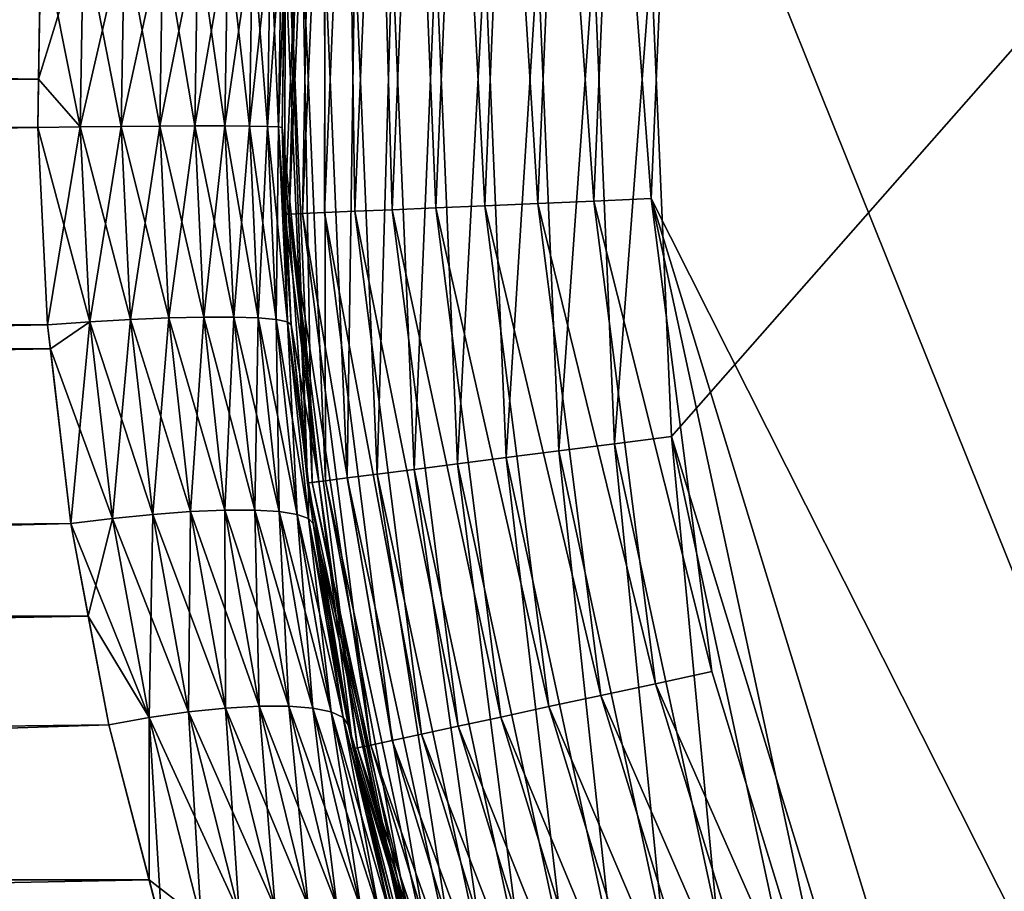
# Model space of a CAD drawing. Extents: x -110 to 227, y -260 to 0.
# Drawn here: x -82 to -80, y -136 to -134 of the extents above; entities that cross this region are included whole.
import ezdxf

# ---------------------------------------------------------------- set-up
doc = ezdxf.new("R2010")
doc.units = 0
doc.header["$MEASUREMENT"] = 0
doc.layers.add('L3', color=7, linetype='Continuous')

msp = doc.modelspace()

# ---------------------------------------------------------------- linework, layer by layer
at = {"layer": 'L3', "color": 254}
for points in [[(-80.74482, -133.906, -35), (-75, -128.4, -35), (-80.70343, -134.8803, -35)], [(-80.70343, -134.8803, -35), (-75, -128.4, -35), (-80.13432, -136.7387, -35)], [(-75, -128.4, -35), (-79.62298, -137.5691, -35), (-80.13432, -136.7387, -35)], [(-78.97865, -129.9988, 35), (-80.13432, -131.5613, 35), (-78.61227, -138.6237, 35)], [(-80.70343, -133.4196, 35), (-78.61227, -138.6237, 35), (-80.13432, -131.5613, 35)], [(-81.43819, -133.3256, 34.36733), (-81.47075, -133.8751, 34.25), (-81.48492, -134.4255, 34.36733)], [(-81.48492, -134.4255, 34.36733), (-81.45747, -134.4243, 34.48176), (-81.43819, -133.3256, 34.36733)], [(-81.43819, -133.3256, 34.36733), (-81.45747, -134.4243, 34.48176), (-81.41094, -133.329, 34.48176)], [(-81.45747, -134.4243, 34.48176), (-81.41247, -134.4224, 34.59049), (-81.41094, -133.329, 34.48176)], [(-81.41094, -133.329, 34.48176), (-81.41247, -134.4224, 34.59049), (-81.36627, -133.3348, 34.59049)], [(-81.41247, -134.4224, 34.59049), (-81.35103, -134.4198, 34.69084), (-81.36627, -133.3348, 34.59049)], [(-81.36627, -133.3348, 34.59049), (-81.35103, -134.4198, 34.69084), (-81.30527, -133.3426, 34.69084)], [(-81.35103, -134.4198, 34.69084), (-81.27467, -134.4166, 34.78033), (-81.30527, -133.3426, 34.69084)], [(-81.30527, -133.3426, 34.69084), (-81.27467, -134.4166, 34.78033), (-81.22946, -133.3523, 34.78033)], [(-81.27467, -134.4166, 34.78033), (-81.18526, -134.4128, 34.85676), (-81.22946, -133.3523, 34.78033)], [(-81.22946, -133.3523, 34.78033), (-81.18526, -134.4128, 34.85676), (-81.1407, -133.3636, 34.85676)], [(-81.18526, -134.4128, 34.85676), (-81.085, -134.4085, 34.91826), (-81.1407, -133.3636, 34.85676)], [(-81.1407, -133.3636, 34.85676), (-81.085, -134.4085, 34.91826), (-81.04116, -133.3764, 34.91826)], [(-81.085, -134.4085, 34.91826), (-80.97637, -134.4039, 34.96329), (-81.04116, -133.3764, 34.91826)], [(-81.04116, -133.3764, 34.91826), (-80.97637, -134.4039, 34.96329), (-80.93331, -133.3902, 34.96329)], [(-80.97637, -134.4039, 34.96329), (-80.86204, -134.399, 34.99077), (-80.93331, -133.3902, 34.96329)], [(-80.93331, -133.3902, 34.96329), (-80.86204, -134.399, 34.99077), (-80.8198, -133.4047, 34.99077)], [(-80.86204, -134.399, 34.99077), (-80.74482, -134.394, 35), (-80.8198, -133.4047, 34.99077)], [(-80.8198, -133.4047, 34.99077), (-80.74482, -134.394, 35), (-80.70343, -133.4196, 35)], [(-80.74482, -134.394, 35), (-78.61227, -138.6237, 35), (-80.70343, -133.4196, 35)], [(-109.25, -134.15, 6.476584), (-81.99753, -134.15, 6.497704), (-109.25, -133.5988, 6.476584)], [(-109.25, -133.5988, 6.476584), (-81.99753, -134.15, 6.497704), (-81.99238, -133.8469, 6.492927)], [(-109.25, -133.6007, -6.453252), (-81.99238, -133.8469, -6.492927), (-109.25, -134.15, -6.5)], [(-109.25, -134.15, -6.5), (-81.99238, -133.8469, -6.492927), (-81.9992, -134.2484, -6.499255)], [(-81.9124, -134.2472, -6.506868), (-81.9992, -134.2484, -6.499255), (-81.99238, -133.8469, -6.492927)], [(-81.90577, -133.8505, 6.500683), (-81.99238, -133.8469, 6.492927), (-81.99753, -134.15, 6.497704)], [(-81.90577, -133.8505, 6.500683), (-81.99753, -134.15, 6.497704), (-81.9124, -134.2472, 6.506868)], [(-81.9124, -134.2472, -6.506868), (-81.99238, -133.8469, -6.492927), (-81.90577, -133.8505, -6.500683)], [(-81.9124, -134.2472, 6.506868), (-81.82178, -133.8534, 6.523337), (-81.90577, -133.8505, 6.500683)], [(-81.82823, -134.2463, -6.529436), (-81.9124, -134.2472, -6.506868), (-81.90577, -133.8505, -6.500683)], [(-81.9124, -134.2472, 6.506868), (-81.82823, -134.2463, 6.529436), (-81.82178, -133.8534, 6.523337)], [(-81.82823, -134.2463, -6.529436), (-81.90577, -133.8505, -6.500683), (-81.82178, -133.8534, -6.523337)], [(-81.74296, -133.8554, 6.560203), (-81.82178, -133.8534, 6.523337), (-81.82823, -134.2463, 6.529436)], [(-81.74926, -134.2457, -6.566273), (-81.82823, -134.2463, -6.529436), (-81.82178, -133.8534, -6.523337)], [(-81.74296, -133.8554, 6.560203), (-81.82823, -134.2463, 6.529436), (-81.74926, -134.2457, 6.566273)], [(-81.74926, -134.2457, -6.566273), (-81.82178, -133.8534, -6.523337), (-81.74296, -133.8554, -6.560203)], [(-81.74926, -134.2457, 6.566273), (-81.67171, -133.8564, 6.610165), (-81.74296, -133.8554, 6.560203)], [(-81.74296, -133.8554, -6.560203), (-81.67788, -134.2453, -6.61626), (-81.74926, -134.2457, -6.566273)], [(-81.74926, -134.2457, 6.566273), (-81.67788, -134.2453, 6.61626), (-81.67171, -133.8564, 6.610165)], [(-81.74296, -133.8554, -6.560203), (-81.67171, -133.8564, -6.610165), (-81.67788, -134.2453, -6.61626)], [(-81.67788, -134.2453, 6.61626), (-81.61626, -134.2453, 6.677879), (-81.61017, -133.8564, 6.671709)], [(-81.67788, -134.2453, 6.61626), (-81.61017, -133.8564, 6.671709), (-81.67171, -133.8564, 6.610165)], [(-81.61626, -134.2453, -6.677879), (-81.67788, -134.2453, -6.61626), (-81.67171, -133.8564, -6.610165)], [(-81.61626, -134.2453, -6.677879), (-81.67171, -133.8564, -6.610165), (-81.61017, -133.8564, -6.671709)], [(-81.5602, -133.8554, 6.742968), (-81.61017, -133.8564, 6.671709), (-81.61626, -134.2453, 6.677879)], [(-81.5602, -133.8554, 6.742968), (-81.61626, -134.2453, 6.677879), (-81.56627, -134.2457, 6.749259)], [(-81.56627, -134.2457, -6.749259), (-81.61626, -134.2453, -6.677879), (-81.61017, -133.8564, -6.671709)], [(-81.56627, -134.2457, -6.749259), (-81.61017, -133.8564, -6.671709), (-81.5602, -133.8554, -6.742968)], [(-81.56627, -134.2457, 6.749259), (-81.52944, -134.2463, 6.828231), (-81.52334, -133.8534, 6.821786)], [(-81.56627, -134.2457, 6.749259), (-81.52334, -133.8534, 6.821786), (-81.5602, -133.8554, 6.742968)], [(-81.5602, -133.8554, -6.742968), (-81.52944, -134.2463, -6.828231), (-81.56627, -134.2457, -6.749259)], [(-81.5602, -133.8554, -6.742968), (-81.52334, -133.8534, -6.821786), (-81.52944, -134.2463, -6.828231)], [(-81.52944, -134.2463, 6.828231), (-81.50687, -134.2472, 6.912396), (-81.50068, -133.8505, 6.905772)], [(-81.52944, -134.2463, 6.828231), (-81.50068, -133.8505, 6.905772), (-81.52334, -133.8534, 6.821786)], [(-81.50687, -134.2472, -6.912396), (-81.52944, -134.2463, -6.828231), (-81.52334, -133.8534, -6.821786)], [(-81.50687, -134.2472, -6.912396), (-81.52334, -133.8534, -6.821786), (-81.50068, -133.8505, -6.905772)], [(-81.50687, -134.2472, 6.912396), (-81.49336, -133.8741, 6.992846), (-81.50068, -133.8505, 6.905772)], [(-81.50068, -133.8505, -6.905772), (-81.49336, -133.8741, -6.992846), (-81.50687, -134.2472, -6.912396)], [(-81.50687, -134.2472, 6.912396), (-81.49926, -134.2484, 6.999197), (-81.49336, -133.8741, 6.992846)], [(-81.50687, -134.2472, -6.912396), (-81.49336, -133.8741, -6.992846), (-81.49926, -134.2484, -6.999197)], [(-81.49926, -134.2484, 6.999197), (-81.49415, -134.4259, 34.25), (-81.49336, -133.8741, 6.992846)], [(-81.49336, -133.8741, -6.992846), (-81.49415, -133.8741, -34.25), (-81.49926, -134.2484, -6.999197)], [(-81.49926, -134.2484, -6.999197), (-81.49415, -133.8741, -34.25), (-81.44736, -134.9756, -34.25)], [(-81.49415, -134.4259, 34.25), (-81.47075, -133.8751, 34.25), (-81.49336, -133.8741, 6.992846)], [(-81.49415, -133.8741, -34.25), (-81.48492, -133.8745, -34.36733), (-81.44736, -134.9756, -34.25)], [(-81.47075, -133.8751, 34.25), (-81.49415, -134.4259, 34.25), (-81.48492, -134.4255, 34.36733)], [(-81.44736, -134.9756, -34.25), (-81.48492, -133.8745, -34.36733), (-81.43819, -134.9744, -34.36733)], [(-81.48492, -133.8745, -34.36733), (-81.45747, -133.8757, -34.48176), (-81.43819, -134.9744, -34.36733)], [(-81.43819, -134.9744, -34.36733), (-81.45747, -133.8757, -34.48176), (-81.41094, -134.9709, -34.48176)], [(-81.45747, -133.8757, -34.48176), (-81.41247, -133.8776, -34.59049), (-81.41094, -134.9709, -34.48176)], [(-81.41094, -134.9709, -34.48176), (-81.41247, -133.8776, -34.59049), (-81.36627, -134.9652, -34.59049)], [(-81.41247, -133.8776, -34.59049), (-81.35103, -133.8802, -34.69084), (-81.36627, -134.9652, -34.59049)], [(-81.36627, -134.9652, -34.59049), (-81.35103, -133.8802, -34.69084), (-81.30527, -134.9574, -34.69084)], [(-81.35103, -133.8802, -34.69084), (-81.27467, -133.8835, -34.78033), (-81.30527, -134.9574, -34.69084)], [(-81.30527, -134.9574, -34.69084), (-81.27467, -133.8835, -34.78033), (-81.22946, -134.9477, -34.78033)], [(-81.27467, -133.8835, -34.78033), (-81.18526, -133.8873, -34.85676), (-81.22946, -134.9477, -34.78033)], [(-81.22946, -134.9477, -34.78033), (-81.18526, -133.8873, -34.85676), (-81.1407, -134.9363, -34.85676)], [(-81.18526, -133.8873, -34.85676), (-81.085, -133.8915, -34.91826), (-81.1407, -134.9363, -34.85676)], [(-81.1407, -134.9363, -34.85676), (-81.085, -133.8915, -34.91826), (-81.04116, -134.9236, -34.91826)], [(-81.085, -133.8915, -34.91826), (-80.97637, -133.8961, -34.96329), (-81.04116, -134.9236, -34.91826)], [(-81.04116, -134.9236, -34.91826), (-80.97637, -133.8961, -34.96329), (-80.93331, -134.9098, -34.96329)], [(-80.97637, -133.8961, -34.96329), (-80.86204, -133.901, -34.99077), (-80.93331, -134.9098, -34.96329)], [(-80.93331, -134.9098, -34.96329), (-80.86204, -133.901, -34.99077), (-80.8198, -134.8953, -34.99077)], [(-80.86204, -133.901, -34.99077), (-80.74482, -133.906, -35), (-80.8198, -134.8953, -34.99077)], [(-80.8198, -134.8953, -34.99077), (-80.74482, -133.906, -35), (-80.70343, -134.8803, -35)], [(-109.25, -134.7012, 6.476584), (-81.9992, -134.2484, 6.499255), (-109.25, -134.15, 6.476584)], [(-109.25, -134.15, 6.476584), (-81.9992, -134.2484, 6.499255), (-81.99753, -134.15, 6.497704)], [(-109.25, -134.15, -6.5), (-81.9992, -134.2484, -6.499255), (-109.25, -134.6993, -6.453252)], [(-81.9124, -134.2472, 6.506868), (-81.99753, -134.15, 6.497704), (-81.9992, -134.2484, 6.499255)], [(-109.25, -134.7012, 6.476584), (-81.9791, -134.6519, 6.480593), (-81.9992, -134.2484, 6.499255)], [(-109.25, -134.6993, -6.453252), (-81.9992, -134.2484, -6.499255), (-81.9791, -134.6519, -6.480593)], [(-81.9124, -134.2472, 6.506868), (-81.9992, -134.2484, 6.499255), (-81.9791, -134.6519, 6.480593)], [(-81.89286, -134.6458, -6.488624), (-81.9992, -134.2484, -6.499255), (-81.9124, -134.2472, -6.506868)], [(-81.89286, -134.6458, -6.488624), (-81.9791, -134.6519, -6.480593), (-81.9992, -134.2484, -6.499255)], [(-81.9124, -134.2472, 6.506868), (-81.9791, -134.6519, 6.480593), (-81.89286, -134.6458, 6.488624)], [(-81.89286, -134.6458, 6.488624), (-81.82823, -134.2463, 6.529436), (-81.9124, -134.2472, 6.506868)], [(-81.80922, -134.6411, -6.511444), (-81.9124, -134.2472, -6.506868), (-81.82823, -134.2463, -6.529436)], [(-81.80922, -134.6411, -6.511444), (-81.89286, -134.6458, -6.488624), (-81.9124, -134.2472, -6.506868)], [(-81.89286, -134.6458, 6.488624), (-81.80922, -134.6411, 6.511444), (-81.82823, -134.2463, 6.529436)], [(-81.74926, -134.2457, 6.566273), (-81.82823, -134.2463, 6.529436), (-81.80922, -134.6411, 6.511444)], [(-81.7307, -134.6379, -6.548367), (-81.82823, -134.2463, -6.529436), (-81.74926, -134.2457, -6.566273)], [(-81.7307, -134.6379, -6.548367), (-81.80922, -134.6411, -6.511444), (-81.82823, -134.2463, -6.529436)], [(-81.74926, -134.2457, 6.566273), (-81.80922, -134.6411, 6.511444), (-81.7307, -134.6379, 6.548367)], [(-81.7307, -134.6379, 6.548367), (-81.67788, -134.2453, 6.61626), (-81.74926, -134.2457, 6.566273)], [(-81.74926, -134.2457, -6.566273), (-81.67788, -134.2453, -6.61626), (-81.65967, -134.6363, -6.598278)], [(-81.74926, -134.2457, -6.566273), (-81.65967, -134.6363, -6.598278), (-81.7307, -134.6379, -6.548367)], [(-81.7307, -134.6379, 6.548367), (-81.65967, -134.6363, 6.598278), (-81.67788, -134.2453, 6.61626)], [(-81.65967, -134.6363, 6.598278), (-81.61626, -134.2453, 6.677879), (-81.67788, -134.2453, 6.61626)], [(-81.59828, -134.6363, -6.659673), (-81.65967, -134.6363, -6.598278), (-81.67788, -134.2453, -6.61626)], [(-81.59828, -134.6363, -6.659673), (-81.67788, -134.2453, -6.61626), (-81.61626, -134.2453, -6.677879)], [(-81.65967, -134.6363, 6.598278), (-81.59828, -134.6363, 6.659673), (-81.61626, -134.2453, 6.677879)], [(-81.56627, -134.2457, 6.749259), (-81.61626, -134.2453, 6.677879), (-81.59828, -134.6363, 6.659673)], [(-81.54837, -134.6379, -6.730701), (-81.59828, -134.6363, -6.659673), (-81.61626, -134.2453, -6.677879)], [(-81.54837, -134.6379, -6.730701), (-81.61626, -134.2453, -6.677879), (-81.56627, -134.2457, -6.749259)], [(-81.56627, -134.2457, 6.749259), (-81.59828, -134.6363, 6.659673), (-81.54837, -134.6379, 6.730701)], [(-81.54837, -134.6379, 6.730701), (-81.52944, -134.2463, 6.828231), (-81.56627, -134.2457, 6.749259)], [(-81.56627, -134.2457, -6.749259), (-81.52944, -134.2463, -6.828231), (-81.51145, -134.6411, -6.809218)], [(-81.56627, -134.2457, -6.749259), (-81.51145, -134.6411, -6.809218), (-81.54837, -134.6379, -6.730701)], [(-81.54837, -134.6379, 6.730701), (-81.51145, -134.6411, 6.809218), (-81.52944, -134.2463, 6.828231)], [(-81.51145, -134.6411, 6.809218), (-81.50687, -134.2472, 6.912396), (-81.52944, -134.2463, 6.828231)], [(-81.48862, -134.6458, -6.892859), (-81.51145, -134.6411, -6.809218), (-81.52944, -134.2463, -6.828231)], [(-81.48862, -134.6458, -6.892859), (-81.52944, -134.2463, -6.828231), (-81.50687, -134.2472, -6.912396)], [(-81.51145, -134.6411, 6.809218), (-81.48862, -134.6458, 6.892859), (-81.50687, -134.2472, 6.912396)], [(-81.48862, -134.6458, 6.892859), (-81.49926, -134.2484, 6.999197), (-81.50687, -134.2472, 6.912396)], [(-81.50687, -134.2472, -6.912396), (-81.48059, -134.6519, -6.9791), (-81.48862, -134.6458, -6.892859)], [(-81.50687, -134.2472, -6.912396), (-81.49926, -134.2484, -6.999197), (-81.48059, -134.6519, -6.9791)], [(-81.48862, -134.6458, 6.892859), (-81.48059, -134.6519, 6.9791), (-81.49926, -134.2484, 6.999197)], [(-81.48059, -134.6519, 6.9791), (-81.42412, -134.9726, 34.25), (-81.49926, -134.2484, 6.999197)], [(-81.49926, -134.2484, 6.999197), (-81.42412, -134.9726, 34.25), (-81.49415, -134.4259, 34.25)], [(-81.49926, -134.2484, -6.999197), (-81.44736, -134.9756, -34.25), (-81.48059, -134.6519, -6.9791)], [(-80.97637, -134.4039, 34.96329), (-80.73564, -135.3861, 34.99077), (-80.86204, -134.399, 34.99077)], [(-80.86204, -134.399, 34.99077), (-80.62094, -135.3614, 35), (-80.74482, -134.394, 35)], [(-80.73564, -135.3861, 34.99077), (-80.62094, -135.3614, 35), (-80.86204, -134.399, 34.99077)], [(-80.74482, -134.394, 35), (-80.62094, -135.3614, 35), (-80.33536, -136.2939, 35)], [(-80.33536, -136.2939, 35), (-79.89629, -137.1648, 35), (-80.74482, -134.394, 35)], [(-80.74482, -134.394, 35), (-79.89629, -137.1648, 35), (-78.61227, -138.6237, 35)], [(-81.41247, -134.4224, 34.59049), (-81.21409, -135.4892, 34.69084), (-81.35103, -134.4198, 34.69084)], [(-81.35103, -134.4198, 34.69084), (-81.13937, -135.4731, 34.78033), (-81.27467, -134.4166, 34.78033)], [(-81.21409, -135.4892, 34.69084), (-81.13937, -135.4731, 34.78033), (-81.35103, -134.4198, 34.69084)], [(-81.27467, -134.4166, 34.78033), (-81.05189, -135.4543, 34.85676), (-81.18526, -134.4128, 34.85676)], [(-81.13937, -135.4731, 34.78033), (-81.05189, -135.4543, 34.85676), (-81.27467, -134.4166, 34.78033)], [(-81.18526, -134.4128, 34.85676), (-80.95379, -135.4331, 34.91826), (-81.085, -134.4085, 34.91826)], [(-81.05189, -135.4543, 34.85676), (-80.95379, -135.4331, 34.91826), (-81.18526, -134.4128, 34.85676)], [(-81.085, -134.4085, 34.91826), (-80.8475, -135.4102, 34.96329), (-80.97637, -134.4039, 34.96329)], [(-80.95379, -135.4331, 34.91826), (-80.8475, -135.4102, 34.96329), (-81.085, -134.4085, 34.91826)], [(-80.8475, -135.4102, 34.96329), (-80.73564, -135.3861, 34.99077), (-80.97637, -134.4039, 34.96329)], [(-81.48492, -134.4255, 34.36733), (-81.49415, -134.4259, 34.25), (-81.42412, -134.9726, 34.25)], [(-81.48492, -134.4255, 34.36733), (-81.31822, -135.5117, 34.48176), (-81.45747, -134.4243, 34.48176)], [(-81.48492, -134.4255, 34.36733), (-81.42412, -134.9726, 34.25), (-81.34508, -135.5175, 34.36733)], [(-81.34508, -135.5175, 34.36733), (-81.31822, -135.5117, 34.48176), (-81.48492, -134.4255, 34.36733)], [(-81.45747, -134.4243, 34.48176), (-81.2742, -135.5022, 34.59049), (-81.41247, -134.4224, 34.59049)], [(-81.31822, -135.5117, 34.48176), (-81.2742, -135.5022, 34.59049), (-81.45747, -134.4243, 34.48176)], [(-81.2742, -135.5022, 34.59049), (-81.21409, -135.4892, 34.69084), (-81.41247, -134.4224, 34.59049)], [(-81.84631, -135.0481, 6.445148), (-81.80922, -134.6411, 6.511444), (-81.89286, -134.6458, 6.488624)], [(-81.7639, -135.0398, -6.468549), (-81.89286, -134.6458, -6.488624), (-81.80922, -134.6411, -6.511444)], [(-81.84631, -135.0481, 6.445148), (-81.7639, -135.0398, 6.468549), (-81.80922, -134.6411, 6.511444)], [(-81.7307, -134.6379, 6.548367), (-81.80922, -134.6411, 6.511444), (-81.7639, -135.0398, 6.468549)], [(-81.68644, -135.0341, -6.505662), (-81.80922, -134.6411, -6.511444), (-81.7307, -134.6379, -6.548367)], [(-81.68644, -135.0341, -6.505662), (-81.7639, -135.0398, -6.468549), (-81.80922, -134.6411, -6.511444)], [(-81.7307, -134.6379, 6.548367), (-81.7639, -135.0398, 6.468549), (-81.68644, -135.0341, 6.505662)], [(-81.68644, -135.0341, 6.505662), (-81.65967, -134.6363, 6.598278), (-81.7307, -134.6379, 6.548367)], [(-81.7307, -134.6379, -6.548367), (-81.65967, -134.6363, -6.598278), (-81.61625, -135.0312, -6.555387)], [(-81.7307, -134.6379, -6.548367), (-81.61625, -135.0312, -6.555387), (-81.68644, -135.0341, -6.505662)], [(-81.68644, -135.0341, 6.505662), (-81.61625, -135.0312, 6.555387), (-81.65967, -134.6363, 6.598278)], [(-81.61625, -135.0312, 6.555387), (-81.59828, -134.6363, 6.659673), (-81.65967, -134.6363, 6.598278)], [(-81.55539, -135.0312, -6.61625), (-81.61625, -135.0312, -6.555387), (-81.65967, -134.6363, -6.598278)], [(-81.55539, -135.0312, -6.61625), (-81.65967, -134.6363, -6.598278), (-81.59828, -134.6363, -6.659673)], [(-81.61625, -135.0312, 6.555387), (-81.55539, -135.0312, 6.61625), (-81.59828, -134.6363, 6.659673)], [(-81.54837, -134.6379, 6.730701), (-81.59828, -134.6363, 6.659673), (-81.55539, -135.0312, 6.61625)], [(-81.50566, -135.0341, -6.686448), (-81.55539, -135.0312, -6.61625), (-81.59828, -134.6363, -6.659673)], [(-81.50566, -135.0341, -6.686448), (-81.59828, -134.6363, -6.659673), (-81.54837, -134.6379, -6.730701)], [(-81.54837, -134.6379, 6.730701), (-81.55539, -135.0312, 6.61625), (-81.50566, -135.0341, 6.686448)], [(-81.50566, -135.0341, 6.686448), (-81.51145, -134.6411, 6.809218), (-81.54837, -134.6379, 6.730701)], [(-81.54837, -134.6379, -6.730701), (-81.51145, -134.6411, -6.809218), (-81.46855, -135.0398, -6.763901)], [(-81.54837, -134.6379, -6.730701), (-81.46855, -135.0398, -6.763901), (-81.50566, -135.0341, -6.686448)], [(-81.50566, -135.0341, 6.686448), (-81.46855, -135.0398, 6.763901), (-81.51145, -134.6411, 6.809218)], [(-81.46855, -135.0398, 6.763901), (-81.48862, -134.6458, 6.892859), (-81.51145, -134.6411, 6.809218)], [(-81.44515, -135.0481, -6.846312), (-81.46855, -135.0398, -6.763901), (-81.51145, -134.6411, -6.809218)], [(-81.44515, -135.0481, -6.846312), (-81.51145, -134.6411, -6.809218), (-81.48862, -134.6458, -6.892859)], [(-109.25, -135.2445, 6.383424), (-81.9791, -134.6519, 6.480593), (-109.25, -134.7012, 6.476584)], [(-109.25, -135.2445, 6.383424), (-81.93124, -135.0588, 6.436151), (-81.9791, -134.6519, 6.480593)], [(-109.25, -134.6993, -6.453252), (-81.9791, -134.6519, -6.480593), (-81.97331, -134.7011, -6.475222)], [(-81.89286, -134.6458, 6.488624), (-81.9791, -134.6519, 6.480593), (-81.93124, -135.0588, 6.436151)], [(-81.97331, -134.7011, -6.475222), (-81.9791, -134.6519, -6.480593), (-81.89286, -134.6458, -6.488624)], [(-81.84631, -135.0481, -6.445148), (-81.97331, -134.7011, -6.475222), (-81.89286, -134.6458, -6.488624)], [(-81.89286, -134.6458, 6.488624), (-81.93124, -135.0588, 6.436151), (-81.84631, -135.0481, 6.445148)], [(-81.7639, -135.0398, -6.468549), (-81.84631, -135.0481, -6.445148), (-81.89286, -134.6458, -6.488624)], [(-81.44515, -135.0481, 6.846312), (-81.44526, -134.9754, 6.941053), (-81.48862, -134.6458, 6.892859)], [(-81.44526, -134.9754, 6.941053), (-81.48059, -134.6519, 6.9791), (-81.48862, -134.6458, 6.892859)], [(-81.46855, -135.0398, 6.763901), (-81.44515, -135.0481, 6.846312), (-81.48862, -134.6458, 6.892859)], [(-81.48862, -134.6458, -6.892859), (-81.48059, -134.6519, -6.9791), (-81.44526, -134.9754, -6.941053)], [(-81.48862, -134.6458, -6.892859), (-81.44526, -134.9754, -6.941053), (-81.44515, -135.0481, -6.846312)], [(-81.44526, -134.9754, 6.941053), (-81.42412, -134.9726, 34.25), (-81.48059, -134.6519, 6.9791)], [(-81.44736, -134.9756, -34.25), (-81.44526, -134.9754, -6.941053), (-81.48059, -134.6519, -6.9791)], [(-109.25, -134.6993, -6.453252), (-81.97331, -134.7011, -6.475222), (-109.25, -135.2485, -6.406503)], [(-109.25, -135.2485, -6.406503), (-81.97331, -134.7011, -6.475222), (-81.93124, -135.0588, -6.436151)], [(-81.84631, -135.0481, -6.445148), (-81.93124, -135.0588, -6.436151), (-81.97331, -134.7011, -6.475222)], [(-80.8198, -134.8953, -34.99077), (-80.70343, -134.8803, -35), (-80.61014, -135.8681, -34.99077)], [(-80.70343, -134.8803, -35), (-80.13432, -136.7387, -35), (-80.49796, -135.8337, -35)], [(-80.61014, -135.8681, -34.99077), (-80.70343, -134.8803, -35), (-80.49796, -135.8337, -35)], [(-80.93331, -134.9098, -34.96329), (-80.8198, -134.8953, -34.99077), (-80.71956, -135.9016, -34.96329)], [(-80.71956, -135.9016, -34.96329), (-80.8198, -134.8953, -34.99077), (-80.61014, -135.8681, -34.99077)], [(-81.04116, -134.9236, -34.91826), (-80.93331, -134.9098, -34.96329), (-80.82353, -135.9334, -34.91826)], [(-80.82353, -135.9334, -34.91826), (-80.93331, -134.9098, -34.96329), (-80.71956, -135.9016, -34.96329)], [(-81.22946, -134.9477, -34.78033), (-81.1407, -134.9363, -34.85676), (-81.00504, -135.989, -34.78033)], [(-81.1407, -134.9363, -34.85676), (-81.04116, -134.9236, -34.91826), (-80.91947, -135.9628, -34.85676)], [(-81.00504, -135.989, -34.78033), (-81.1407, -134.9363, -34.85676), (-80.91947, -135.9628, -34.85676)], [(-80.91947, -135.9628, -34.85676), (-81.04116, -134.9236, -34.91826), (-80.82353, -135.9334, -34.91826)], [(-81.36627, -134.9652, -34.59049), (-81.30527, -134.9574, -34.69084), (-81.13692, -136.0294, -34.59049)], [(-81.30527, -134.9574, -34.69084), (-81.22946, -134.9477, -34.78033), (-81.07813, -136.0114, -34.69084)], [(-81.13692, -136.0294, -34.59049), (-81.30527, -134.9574, -34.69084), (-81.07813, -136.0114, -34.69084)], [(-81.07813, -136.0114, -34.69084), (-81.22946, -134.9477, -34.78033), (-81.00504, -135.989, -34.78033)], [(-81.44736, -134.9756, -34.25), (-81.43819, -134.9744, -34.36733), (-81.21508, -136.0534, -34.25)], [(-81.44736, -134.9756, -34.25), (-81.43615, -135.0588, -6.93124), (-81.44526, -134.9754, -6.941053)], [(-81.21508, -136.0534, -34.25), (-81.43615, -135.0588, -6.93124), (-81.44736, -134.9756, -34.25)], [(-81.44526, -134.9754, 6.941053), (-81.35411, -135.5194, 34.25), (-81.42412, -134.9726, 34.25)], [(-81.44515, -135.0481, 6.846312), (-81.43615, -135.0588, 6.93124), (-81.44526, -134.9754, 6.941053)], [(-81.43615, -135.0588, 6.93124), (-81.35411, -135.5194, 34.25), (-81.44526, -134.9754, 6.941053)], [(-81.44515, -135.0481, -6.846312), (-81.44526, -134.9754, -6.941053), (-81.43615, -135.0588, -6.93124)], [(-81.43819, -134.9744, -34.36733), (-81.41094, -134.9709, -34.48176), (-81.20625, -136.0506, -34.36733)], [(-81.21508, -136.0534, -34.25), (-81.43819, -134.9744, -34.36733), (-81.20625, -136.0506, -34.36733)], [(-81.42412, -134.9726, 34.25), (-81.35411, -135.5194, 34.25), (-81.34508, -135.5175, 34.36733)], [(-81.41094, -134.9709, -34.48176), (-81.36627, -134.9652, -34.59049), (-81.17998, -136.0426, -34.48176)], [(-81.20625, -136.0506, -34.36733), (-81.41094, -134.9709, -34.48176), (-81.17998, -136.0426, -34.48176)], [(-81.17998, -136.0426, -34.48176), (-81.36627, -134.9652, -34.59049), (-81.13692, -136.0294, -34.59049)], [(-81.77113, -135.4556, 6.374904), (-81.7639, -135.0398, 6.468549), (-81.84631, -135.0481, 6.445148)], [(-81.69065, -135.4439, -6.399181), (-81.84631, -135.0481, -6.445148), (-81.7639, -135.0398, -6.468549)], [(-81.77113, -135.4556, 6.374904), (-81.69065, -135.4439, 6.399181), (-81.7639, -135.0398, 6.468549)], [(-81.68644, -135.0341, 6.505662), (-81.7639, -135.0398, 6.468549), (-81.69065, -135.4439, 6.399181)], [(-81.61487, -135.436, -6.436563), (-81.7639, -135.0398, -6.468549), (-81.68644, -135.0341, -6.505662)], [(-81.61487, -135.436, -6.436563), (-81.69065, -135.4439, -6.399181), (-81.7639, -135.0398, -6.468549)], [(-81.68644, -135.0341, 6.505662), (-81.69065, -135.4439, 6.399181), (-81.61487, -135.436, 6.436563)], [(-81.61487, -135.436, 6.436563), (-81.61625, -135.0312, 6.555387), (-81.68644, -135.0341, 6.505662)], [(-81.68644, -135.0341, -6.505662), (-81.61625, -135.0312, -6.555387), (-81.54599, -135.4319, -6.485971)], [(-81.68644, -135.0341, -6.505662), (-81.54599, -135.4319, -6.485971), (-81.61487, -135.436, -6.436563)], [(-81.54599, -135.4319, 6.485971), (-81.55539, -135.0312, 6.61625), (-81.61625, -135.0312, 6.555387)], [(-81.61487, -135.436, 6.436563), (-81.54599, -135.4319, 6.485971), (-81.61625, -135.0312, 6.555387)], [(-81.48597, -135.4319, -6.545984), (-81.54599, -135.4319, -6.485971), (-81.61625, -135.0312, -6.555387)], [(-81.48597, -135.4319, -6.545984), (-81.61625, -135.0312, -6.555387), (-81.55539, -135.0312, -6.61625)], [(-81.54599, -135.4319, 6.485971), (-81.48597, -135.4319, 6.545984), (-81.55539, -135.0312, 6.61625)], [(-81.50566, -135.0341, 6.686448), (-81.55539, -135.0312, 6.61625), (-81.48597, -135.4319, 6.545984)], [(-81.43656, -135.436, -6.614871), (-81.48597, -135.4319, -6.545984), (-81.55539, -135.0312, -6.61625)], [(-81.43656, -135.436, -6.614871), (-81.55539, -135.0312, -6.61625), (-81.50566, -135.0341, -6.686448)], [(-81.43656, -135.436, 6.614871), (-81.46855, -135.0398, 6.763901), (-81.50566, -135.0341, 6.686448)], [(-81.50566, -135.0341, 6.686448), (-81.48597, -135.4319, 6.545984), (-81.43656, -135.436, 6.614871)], [(-81.50566, -135.0341, -6.686448), (-81.46855, -135.0398, -6.763901), (-81.39918, -135.4439, -6.690647)], [(-81.50566, -135.0341, -6.686448), (-81.39918, -135.4439, -6.690647), (-81.43656, -135.436, -6.614871)], [(-81.43656, -135.436, 6.614871), (-81.39918, -135.4439, 6.690647), (-81.46855, -135.0398, 6.763901)], [(-81.39918, -135.4439, 6.690647), (-81.44515, -135.0481, 6.846312), (-81.46855, -135.0398, 6.763901)], [(-81.37491, -135.4556, -6.771131), (-81.39918, -135.4439, -6.690647), (-81.46855, -135.0398, -6.763901)], [(-81.37491, -135.4556, -6.771131), (-81.46855, -135.0398, -6.763901), (-81.44515, -135.0481, -6.846312)], [(-109.25, -135.2445, 6.383424), (-81.89577, -135.2479, 6.403214), (-81.93124, -135.0588, 6.436151)], [(-109.25, -135.2485, -6.406503), (-81.93124, -135.0588, -6.436151), (-109.25, -135.782, -6.267603)], [(-109.25, -135.782, -6.267603), (-81.93124, -135.0588, -6.436151), (-81.854, -135.4706, -6.36443)], [(-81.84631, -135.0481, 6.445148), (-81.93124, -135.0588, 6.436151), (-81.89577, -135.2479, 6.403214)], [(-81.77113, -135.4556, -6.374904), (-81.93124, -135.0588, -6.436151), (-81.84631, -135.0481, -6.445148)], [(-81.77113, -135.4556, -6.374904), (-81.854, -135.4706, -6.36443), (-81.93124, -135.0588, -6.436151)], [(-81.84631, -135.0481, 6.445148), (-81.89577, -135.2479, 6.403214), (-81.77113, -135.4556, 6.374904)], [(-81.69065, -135.4439, -6.399181), (-81.77113, -135.4556, -6.374904), (-81.84631, -135.0481, -6.445148)], [(-81.37491, -135.4556, 6.771131), (-81.43615, -135.0588, 6.93124), (-81.44515, -135.0481, 6.846312)], [(-81.39918, -135.4439, 6.690647), (-81.37491, -135.4556, 6.771131), (-81.44515, -135.0481, 6.846312)], [(-81.44515, -135.0481, -6.846312), (-81.36443, -135.4706, -6.854002), (-81.37491, -135.4556, -6.771131)], [(-81.44515, -135.0481, -6.846312), (-81.43615, -135.0588, -6.93124), (-81.36443, -135.4706, -6.854002)], [(-81.37491, -135.4556, 6.771131), (-81.36443, -135.4706, 6.854002), (-81.43615, -135.0588, 6.93124)], [(-81.36443, -135.4706, 6.854002), (-81.19269, -136.0465, 34.25), (-81.43615, -135.0588, 6.93124)], [(-81.43615, -135.0588, 6.93124), (-81.19269, -136.0465, 34.25), (-81.35411, -135.5194, 34.25)], [(-81.21508, -136.0534, -34.25), (-81.36443, -135.4706, -6.854002), (-81.43615, -135.0588, -6.93124)], [(-109.25, -135.7879, 6.290264), (-81.89577, -135.2479, 6.403214), (-109.25, -135.2445, 6.383424)], [(-109.25, -135.7879, 6.290264), (-81.854, -135.4706, 6.36443), (-81.89577, -135.2479, 6.403214)], [(-81.77113, -135.4556, 6.374904), (-81.89577, -135.2479, 6.403214), (-81.854, -135.4706, 6.36443)], [(-80.73564, -135.3861, 34.99077), (-80.33536, -136.2939, 35), (-80.62094, -135.3614, 35)], [(-80.8475, -135.4102, 34.96329), (-80.44422, -136.3377, 34.99077), (-80.73564, -135.3861, 34.99077)], [(-80.44422, -136.3377, 34.99077), (-80.33536, -136.2939, 35), (-80.73564, -135.3861, 34.99077)], [(-80.95379, -135.4331, 34.91826), (-80.55041, -136.3803, 34.96329), (-80.8475, -135.4102, 34.96329)], [(-80.55041, -136.3803, 34.96329), (-80.44422, -136.3377, 34.99077), (-80.8475, -135.4102, 34.96329)], [(-81.66487, -135.8698, 6.27557), (-81.69065, -135.4439, 6.399181), (-81.77113, -135.4556, 6.374904)], [(-81.58699, -135.8552, -6.300963), (-81.77113, -135.4556, -6.374904), (-81.69065, -135.4439, -6.399181)], [(-81.61487, -135.436, 6.436563), (-81.69065, -135.4439, 6.399181), (-81.58699, -135.8552, 6.300963)], [(-81.51349, -135.8453, -6.338647), (-81.69065, -135.4439, -6.399181), (-81.61487, -135.436, -6.436563)], [(-81.66487, -135.8698, 6.27557), (-81.58699, -135.8552, 6.300963), (-81.69065, -135.4439, 6.399181)], [(-81.51349, -135.8453, -6.338647), (-81.58699, -135.8552, -6.300963), (-81.69065, -135.4439, -6.399181)], [(-81.51349, -135.8453, 6.338647), (-81.54599, -135.4319, 6.485971), (-81.61487, -135.436, 6.436563)], [(-81.61487, -135.436, -6.436563), (-81.54599, -135.4319, -6.485971), (-81.4464, -135.8403, -6.38758)], [(-81.61487, -135.436, 6.436563), (-81.58699, -135.8552, 6.300963), (-81.51349, -135.8453, 6.338647)], [(-81.61487, -135.436, -6.436563), (-81.4464, -135.8403, -6.38758), (-81.51349, -135.8453, -6.338647)], [(-81.4464, -135.8403, 6.38758), (-81.48597, -135.4319, 6.545984), (-81.54599, -135.4319, 6.485971)], [(-81.51349, -135.8453, 6.338647), (-81.4464, -135.8403, 6.38758), (-81.54599, -135.4319, 6.485971)], [(-81.38758, -135.8403, -6.446405), (-81.4464, -135.8403, -6.38758), (-81.54599, -135.4319, -6.485971)], [(-81.38758, -135.8403, -6.446405), (-81.54599, -135.4319, -6.485971), (-81.48597, -135.4319, -6.545984)], [(-81.4464, -135.8403, 6.38758), (-81.38758, -135.8403, 6.446405), (-81.48597, -135.4319, 6.545984)], [(-81.43656, -135.436, 6.614871), (-81.48597, -135.4319, 6.545984), (-81.38758, -135.8403, 6.446405)], [(-81.33864, -135.8453, -6.513496), (-81.38758, -135.8403, -6.446405), (-81.48597, -135.4319, -6.545984)], [(-81.33864, -135.8453, -6.513496), (-81.48597, -135.4319, -6.545984), (-81.43656, -135.436, -6.614871)], [(-81.33864, -135.8453, 6.513496), (-81.39918, -135.4439, 6.690647), (-81.43656, -135.436, 6.614871)], [(-81.43656, -135.436, 6.614871), (-81.38758, -135.8403, 6.446405), (-81.33864, -135.8453, 6.513496)], [(-81.43656, -135.436, -6.614871), (-81.39918, -135.4439, -6.690647), (-81.30097, -135.8552, -6.586995)], [(-81.43656, -135.436, -6.614871), (-81.30097, -135.8552, -6.586995), (-81.33864, -135.8453, -6.513496)], [(-81.33864, -135.8453, 6.513496), (-81.30097, -135.8552, 6.586995), (-81.39918, -135.4439, 6.690647)], [(-81.30097, -135.8552, 6.586995), (-81.37491, -135.4556, 6.771131), (-81.39918, -135.4439, 6.690647)], [(-81.27557, -135.8698, -6.664866), (-81.30097, -135.8552, -6.586995), (-81.39918, -135.4439, -6.690647)], [(-81.27557, -135.8698, -6.664866), (-81.39918, -135.4439, -6.690647), (-81.37491, -135.4556, -6.771131)], [(-81.05189, -135.4543, 34.85676), (-80.6513, -136.4209, 34.91826), (-80.95379, -135.4331, 34.91826)], [(-80.6513, -136.4209, 34.91826), (-80.55041, -136.3803, 34.96329), (-80.95379, -135.4331, 34.91826)], [(-81.77113, -135.4556, 6.374904), (-81.854, -135.4706, 6.36443), (-81.74495, -135.8886, 6.263172)], [(-81.7714, -135.7872, -6.287724), (-81.854, -135.4706, -6.36443), (-81.77113, -135.4556, -6.374904)], [(-81.66487, -135.8698, -6.27557), (-81.7714, -135.7872, -6.287724), (-81.77113, -135.4556, -6.374904)], [(-81.77113, -135.4556, 6.374904), (-81.74495, -135.8886, 6.263172), (-81.66487, -135.8698, 6.27557)], [(-81.58699, -135.8552, -6.300963), (-81.66487, -135.8698, -6.27557), (-81.77113, -135.4556, -6.374904)], [(-81.27557, -135.8698, 6.664866), (-81.36443, -135.4706, 6.854002), (-81.37491, -135.4556, 6.771131)], [(-81.30097, -135.8552, 6.586995), (-81.27557, -135.8698, 6.664866), (-81.37491, -135.4556, 6.771131)], [(-81.37491, -135.4556, -6.771131), (-81.36443, -135.4706, -6.854002), (-81.26317, -135.8886, -6.744954)], [(-81.37491, -135.4556, -6.771131), (-81.26317, -135.8886, -6.744954), (-81.27557, -135.8698, -6.664866)], [(-81.13937, -135.4731, 34.78033), (-80.74441, -136.4583, 34.85676), (-81.05189, -135.4543, 34.85676)], [(-80.74441, -136.4583, 34.85676), (-80.6513, -136.4209, 34.91826), (-81.05189, -135.4543, 34.85676)], [(-81.74495, -135.8886, 6.263172), (-81.854, -135.4706, 6.36443), (-109.25, -136.3076, 6.106625)], [(-109.25, -136.3076, 6.106625), (-81.854, -135.4706, 6.36443), (-109.25, -135.7879, 6.290264)], [(-109.25, -135.782, -6.267603), (-81.854, -135.4706, -6.36443), (-81.7714, -135.7872, -6.287724)], [(-81.27557, -135.8698, 6.664866), (-81.26317, -135.8886, 6.744954), (-81.36443, -135.4706, 6.854002)], [(-81.36443, -135.4706, 6.854002), (-81.26317, -135.8886, 6.744954), (-81.19269, -136.0465, 34.25)], [(-81.26317, -135.8886, -6.744954), (-81.36443, -135.4706, -6.854002), (-81.21508, -136.0534, -34.25)], [(-81.21409, -135.4892, 34.69084), (-80.82745, -136.4917, 34.78033), (-81.13937, -135.4731, 34.78033)], [(-80.82745, -136.4917, 34.78033), (-80.74441, -136.4583, 34.85676), (-81.13937, -135.4731, 34.78033)], [(-81.31822, -135.5117, 34.48176), (-80.95543, -136.5431, 34.59049), (-81.2742, -135.5022, 34.59049)], [(-81.2742, -135.5022, 34.59049), (-80.89837, -136.5202, 34.69084), (-81.21409, -135.4892, 34.69084)], [(-80.95543, -136.5431, 34.59049), (-80.89837, -136.5202, 34.69084), (-81.2742, -135.5022, 34.59049)], [(-80.89837, -136.5202, 34.69084), (-80.82745, -136.4917, 34.78033), (-81.21409, -135.4892, 34.69084)], [(-81.34508, -135.5175, 34.36733), (-81.35411, -135.5194, 34.25), (-81.19269, -136.0465, 34.25)], [(-81.34508, -135.5175, 34.36733), (-80.99722, -136.5599, 34.48176), (-81.31822, -135.5117, 34.48176)], [(-81.34508, -135.5175, 34.36733), (-81.19269, -136.0465, 34.25), (-81.02271, -136.5701, 34.36733)], [(-81.02271, -136.5701, 34.36733), (-80.99722, -136.5599, 34.48176), (-81.34508, -135.5175, 34.36733)], [(-80.99722, -136.5599, 34.48176), (-80.95543, -136.5431, 34.59049), (-81.31822, -135.5117, 34.48176)], [(-109.25, -135.782, -6.267603), (-81.7714, -135.7872, -6.287724), (-109.25, -136.3154, -6.128703)], [(-109.25, -136.3154, -6.128703), (-81.7714, -135.7872, -6.287724), (-81.74495, -135.8886, -6.263172)], [(-81.66487, -135.8698, -6.27557), (-81.74495, -135.8886, -6.263172), (-81.7714, -135.7872, -6.287724)]]:
    msp.add_3dface(points, dxfattribs=at)

doc.saveas('drawing.dxf')
